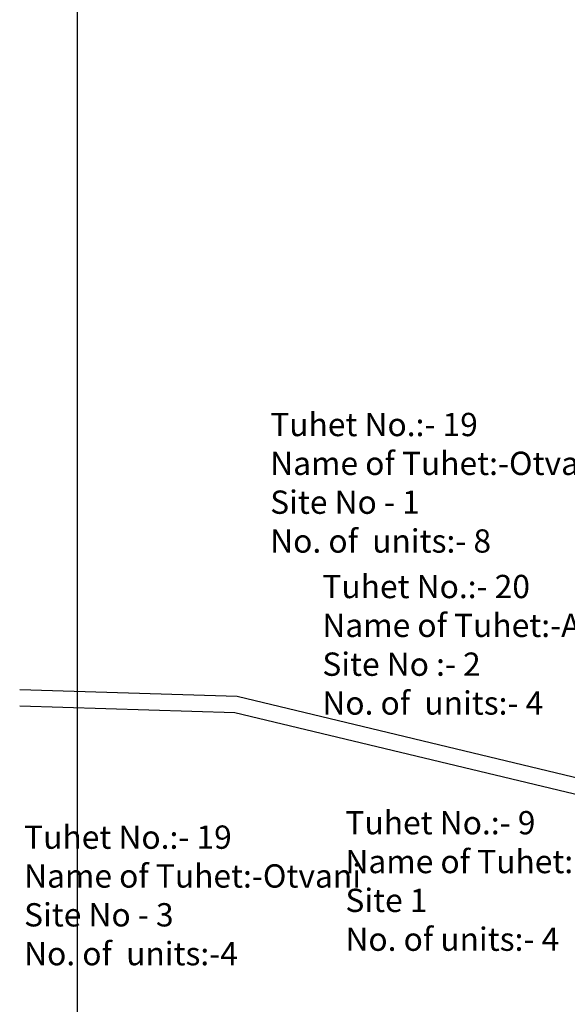
# Model space of a CAD drawing. Units: millimetres. Extents: x 45 to 19918, y 1096 to 28586.
# Drawn here: x 15211 to 15214, y 11309 to 11314 of the extents above; entities that cross this region are included whole.
import ezdxf

# ---------------------------------------------------------------- set-up
doc = ezdxf.new("R2010")
doc.units = ezdxf.units.MM
doc.header["$MEASUREMENT"] = 0
for name, color, linetype in [('ASHADE', 7, 'Continuous'), ('Existing Road', 8, 'Continuous'), ('Text', 7, 'Continuous')]:
    doc.layers.add(name, color=color, linetype=linetype)

# ---------------------------------------------------------------- blocks, each defined once
blk = doc.blocks.new('A$C255C2C8A')
at = {"layer": 'Existing Road', "ltscale": 0.002}
for p, q in [((40.8706, -115.3734), (42.0369, -115.4098)), ((42.0369, -115.4098), (44.7199, -116.0532))]:
    blk.add_line(p, q, dxfattribs=at)
at = {"layer": 'Existing Road'}
for p, q in [((40.8706, -115.4609), (42.0252, -115.497)), ((42.0252, -115.497), (44.8125, -116.1654))]:
    blk.add_line(p, q, dxfattribs=at)
at = {"layer": 'Text', "ltscale": 0.002}
blk.add_line((41.1798, -106.1748), (41.1798, -123.1268), dxfattribs=at)
at = {"layer": 'Text', "char_height": 0.125, "attachment_point": 1}
for s, insert in [('{\\fArial Narrow|b0|i0|c0|p34;Tuhet No.:- 19\\PName of Tuhet:-Otvani\\PSite No - 1\\PNo. of  units:- 8}', (42.2149, -113.8892)), ('{\\fArial Narrow|b0|i0|c0|p34;Tuhet No.:- 20\\PName of Tuhet:-Apung\\PSite No :- 2\\PNo. of  units:- 4 }', (42.4948, -114.7585)), ('{\\fArial Narrow|b0|i0|c0|p34;Tuhet No.:- 9 \\PName of Tuhet:Urehelku\\PSite 1\\PNo. of units:- 4}', (42.6186, -116.0259)), ('{\\fArial Narrow|b0|i0|c0|p34;Tuhet No.:- 19\\PName of Tuhet:-Otvani\\PSite No - 3\\PNo. of  units:-4}', (40.8943, -116.1035))]:
    blk.add_mtext(s, dxfattribs=dict(at, insert=insert))

msp = doc.modelspace()

# ---------------------------------------------------------------- block references
at = {"layer": 'ASHADE', "ltscale": 0.002}
msp.add_blockref('A$C255C2C8A', (15169.7715, 11425.7078), dxfattribs=at)

doc.saveas('drawing.dxf')
